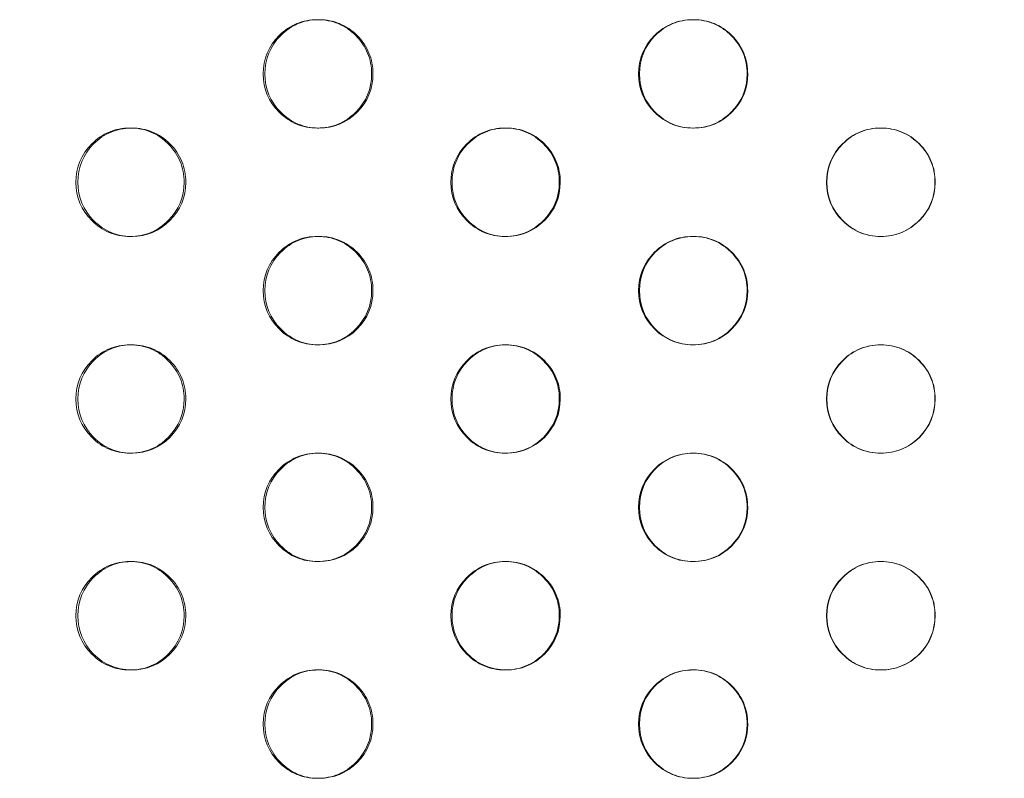
# Model space of a CAD drawing. Extents: x 0 to 944, y -110 to 407.
# Drawn here: x 629 to 634, y 108 to 111 of the extents above; entities that cross this region are included whole.
import ezdxf

# ---------------------------------------------------------------- set-up
doc = ezdxf.new("R2010")
doc.units = 0
doc.header["$MEASUREMENT"] = 0
doc.header["$PDMODE"] = 64
doc.header["$PDSIZE"] = 0.5
doc.styles.get("Standard").update_dxf_attribs({"font": 'Helvetica LT 57 Condensed_0.ttf'})
doc.dimstyles.new('FEET-METERS', dxfattribs={"dimtxt": 12, "dimasz": 7, "dimexe": 3, "dimexo": 3, "dimgap": 3, "dimtad": 0, "dimdec": 1, "dimzin": 3, "dimdsep": 46, "dimlunit": 4, "dimtxsty": 'Standard', "dimcen": 0.09, "dimadec": 0, "dimazin": 0, "dimtfac": 2, "dimtdec": 1, "dimtofl": 0, "dimtmove": 0, "dimatfit": 3, "dimfxl": 1, "dimfrac": 2, "dimtolj": 1, "dimtzin": 3, "dimarcsym": 0})

# ---------------------------------------------------------------- blocks, each defined once
blk = doc.blocks.new('*D141')
at = {"color": 0, "lineweight": -2, "transparency": 16777216}
for p, q in [((869.2615, 339.9878), (369.3206, 339.9878)), ((372.3206, 332.9878), (372.3206, 150.348)), ((372.3206, -78.2022), (372.3206, 48.3312)), ((749.5082, -85.2022), (369.3206, -85.2022))]:
    blk.add_line(p, q, dxfattribs=at)
at = {"color": 0, "lineweight": 0, "transparency": 16777216}
for points in [[(371.1539, 332.9878), (373.4873, 332.9878), (372.3206, 339.9878)], [(371.1539, -78.2022), (373.4873, -78.2022), (372.3206, -85.2022)]]:
    blk.add_solid(points, dxfattribs=at)
at = {"layer": 'Defpoints', "color": 0, "lineweight": 0, "transparency": 16777216}
for p in [(872.2615, 339.9878), (372.3206, -85.2022), (752.5082, -85.2022)]:
    blk.add_point(p, dxfattribs=at)
at = {"color": 0, "lineweight": 0, "transparency": 16777216, "insert": (372.3206, 99.3396), "char_height": 12, "attachment_point": 5, "rotation": 90}
blk.add_mtext('\\A1;35\'-5" [10.8M]', dxfattribs=at)
blk = doc.blocks.new('new block')
at = {"color": 0, "linetype": 'Continuous', "lineweight": 0}
for p, q in [((629.522, 110.9841), (629.5303, 110.9841)), ((630.3938, 110.9841), (630.3872, 110.9841)), ((631.2527, 110.9841), (631.2577, 110.9841)), ((632.1227, 110.9841), (632.1194, 110.9841)), ((632.9861, 110.9841), (632.9877, 110.9841)), ((629.5305, 110.4841), (629.5222, 110.4841)), ((630.3869, 110.4841), (630.3936, 110.4841)), ((631.2579, 110.4841), (631.253, 110.4841)), ((632.1192, 110.4841), (632.1225, 110.4841)), ((632.9879, 110.4841), (632.9863, 110.4841)), ((629.522, 109.9841), (629.5303, 109.9841)), ((630.3938, 109.9841), (630.3872, 109.9841)), ((631.2527, 109.9841), (631.2577, 109.9841)), ((632.1227, 109.9841), (632.1194, 109.9841)), ((632.9861, 109.9841), (632.9877, 109.9841)), ((629.5305, 109.4841), (629.5222, 109.4841)), ((630.3869, 109.4841), (630.3936, 109.4841)), ((631.2579, 109.4841), (631.253, 109.4841)), ((632.1192, 109.4841), (632.1225, 109.4841)), ((632.9879, 109.4841), (632.9863, 109.4841)), ((629.522, 108.9841), (629.5303, 108.9841)), ((630.3938, 108.9841), (630.3872, 108.9841)), ((631.2527, 108.9841), (631.2577, 108.9841)), ((632.1227, 108.9841), (632.1194, 108.9841)), ((632.9861, 108.9841), (632.9877, 108.9841)), ((629.5305, 108.4841), (629.5222, 108.4841)), ((630.3869, 108.4841), (630.3936, 108.4841)), ((631.2579, 108.4841), (631.253, 108.4841)), ((632.1192, 108.4841), (632.1225, 108.4841)), ((632.9879, 108.4841), (632.9863, 108.4841))]:
    blk.add_line(p, q, dxfattribs=at)
for points, knots in [([(630.1373, 111.2341), (630.1373, 111.3032), (630.1617, 111.3621), (630.2349, 111.4353), (630.2619, 111.4536), (630.3207, 111.478), (630.3526, 111.4841), (630.4216, 111.4841), (630.4536, 111.4779), (630.4977, 111.4597), (630.5118, 111.452), (630.5387, 111.4338), (630.5515, 111.4231), (630.5881, 111.3865), (630.6064, 111.3595), (630.6309, 111.3006), (630.637, 111.2686), (630.6369, 111.2341)], [0, 0, 0, 0, 0.125, 0.125, 0.1875, 0.1875, 0.25, 0.25, 0.3125, 0.3125, 0.34375, 0.34375, 0.375, 0.375, 0.4375, 0.4375, 0.5, 0.5, 0.5, 0.5]), ([(630.1444, 111.2341), (630.1444, 111.3032), (630.1687, 111.3621), (630.2418, 111.4353), (630.2687, 111.4536), (630.3265, 111.4776), (630.3571, 111.4837), (630.3903, 111.4841)], [0, 0, 0, 0, 0.125, 0.125, 0.1875, 0.1875, 0.2479175, 0.2479175, 0.2479175, 0.2479175]), ([(630.3903, 111.4841), (630.3914, 111.4841), (630.3926, 111.4841), (630.4282, 111.4841), (630.4601, 111.4779), (630.5188, 111.4536), (630.5456, 111.4354), (630.5944, 111.3865), (630.6126, 111.3595), (630.637, 111.3006), (630.6431, 111.2686), (630.6431, 111.2341)], [0.2479175, 0.2479175, 0.2479175, 0.2479175, 0.25, 0.25, 0.3125, 0.3125, 0.375, 0.375, 0.4375, 0.4375, 0.5, 0.5, 0.5, 0.5]), ([(631.8692, 111.2341), (631.8692, 111.3032), (631.8936, 111.3621), (631.9669, 111.4353), (631.9939, 111.4536), (632.0529, 111.478), (632.0848, 111.4841), (632.1539, 111.4841), (632.1859, 111.4779), (632.2301, 111.4597), (632.2442, 111.452), (632.2712, 111.4338), (632.284, 111.4231), (632.3207, 111.3865), (632.339, 111.3595), (632.3635, 111.3006), (632.3696, 111.2686), (632.3695, 111.2341)], [0, 0, 0, 0, 0.125, 0.125, 0.1875, 0.1875, 0.25, 0.25, 0.3125, 0.3125, 0.34375, 0.34375, 0.375, 0.375, 0.4375, 0.4375, 0.5, 0.5, 0.5, 0.5]), ([(631.8729, 111.2341), (631.8729, 111.3032), (631.8973, 111.3621), (631.9705, 111.4353), (631.9975, 111.4536), (632.0558, 111.4778), (632.087, 111.4839), (632.1209, 111.4841)], [0, 0, 0, 0, 0.125, 0.125, 0.1875, 0.1875, 0.2489193, 0.2489193, 0.2489193, 0.2489193]), ([(632.1209, 111.4841), (632.1215, 111.4841), (632.122, 111.4841), (632.1571, 111.4841), (632.1891, 111.4779), (632.248, 111.4536), (632.2748, 111.4354), (632.3236, 111.3865), (632.3419, 111.3595), (632.3663, 111.3006), (632.3724, 111.2686), (632.3724, 111.2341)], [0.2489193, 0.2489193, 0.2489193, 0.2489193, 0.25, 0.25, 0.3125, 0.3125, 0.375, 0.375, 0.4375, 0.4375, 0.5, 0.5, 0.5, 0.5]), ([(630.6369, 111.2341), (630.6369, 111.1649), (630.6125, 111.106), (630.5393, 111.0328), (630.5124, 111.0145), (630.4535, 110.9902), (630.4216, 110.9841), (630.3526, 110.9841), (630.3206, 110.9902), (630.2618, 111.0146), (630.2349, 111.0328), (630.1617, 111.1061), (630.1373, 111.165), (630.1373, 111.2341)], [0.5, 0.5, 0.5, 0.5, 0.625, 0.625, 0.6875, 0.6875, 0.75, 0.75, 0.8125, 0.8125, 0.875, 0.875, 1, 1, 1, 1]), ([(630.3904, 110.9841), (630.3572, 110.9845), (630.3264, 110.9906), (630.2686, 111.0146), (630.2418, 111.0328), (630.1688, 111.1061), (630.1444, 111.165), (630.1444, 111.2341)], [0.7520098, 0.7520098, 0.7520098, 0.7520098, 0.8125, 0.8125, 0.875, 0.875, 1, 1, 1, 1]), ([(630.6431, 111.2341), (630.6431, 111.1649), (630.6187, 111.106), (630.5212, 111.0084), (630.4626, 110.9841), (630.3926, 110.9841), (630.3915, 110.9841), (630.3904, 110.9841)], [0.5, 0.5, 0.5, 0.5, 0.625, 0.625, 0.75, 0.75, 0.7520098, 0.7520098, 0.7520098, 0.7520098]), ([(632.3695, 111.2341), (632.3695, 111.1649), (632.3451, 111.106), (632.2718, 111.0328), (632.2448, 111.0145), (632.1858, 110.9902), (632.1539, 110.9841), (632.0848, 110.9841), (632.0528, 110.9902), (631.9938, 111.0146), (631.9669, 111.0328), (631.8936, 111.1061), (631.8692, 111.165), (631.8692, 111.2341)], [0.5, 0.5, 0.5, 0.5, 0.625, 0.625, 0.6875, 0.6875, 0.75, 0.75, 0.8125, 0.8125, 0.875, 0.875, 1, 1, 1, 1]), ([(632.121, 110.9841), (632.0871, 110.9843), (632.0557, 110.9904), (631.9974, 111.0146), (631.9705, 111.0328), (631.8973, 111.1061), (631.8729, 111.165), (631.8729, 111.2341)], [0.7510017, 0.7510017, 0.7510017, 0.7510017, 0.8125, 0.8125, 0.875, 0.875, 1, 1, 1, 1]), ([(632.3724, 111.2341), (632.3724, 111.1649), (632.348, 111.106), (632.2504, 111.0084), (632.1916, 110.9841), (632.1221, 110.9841), (632.1215, 110.9841), (632.121, 110.9841)], [0.5, 0.5, 0.5, 0.5, 0.625, 0.625, 0.75, 0.75, 0.7510017, 0.7510017, 0.7510017, 0.7510017]), ([(629.2727, 110.7341), (629.2727, 110.8032), (629.297, 110.8621), (629.3702, 110.9353), (629.3971, 110.9536), (629.4559, 110.978), (629.4877, 110.9841), (629.5566, 110.9841), (629.5886, 110.9779), (629.6327, 110.9597), (629.6468, 110.952), (629.6736, 110.9338), (629.6864, 110.9231), (629.723, 110.8865), (629.7413, 110.8595), (629.7657, 110.8006), (629.7718, 110.7686), (629.7717, 110.7341)], [0, 0, 0, 0, 0.125, 0.125, 0.1875, 0.1875, 0.25, 0.25, 0.3125, 0.3125, 0.34375, 0.34375, 0.375, 0.375, 0.4375, 0.4375, 0.5, 0.5, 0.5, 0.5]), ([(629.2814, 110.7341), (629.2814, 110.8032), (629.3057, 110.8621), (629.3787, 110.9353), (629.4056, 110.9536), (629.463, 110.9775), (629.4934, 110.9836), (629.5262, 110.984)], [0, 0, 0, 0, 0.125, 0.125, 0.1875, 0.1875, 0.2474121, 0.2474121, 0.2474121, 0.2474121]), ([(629.5262, 110.984), (629.5276, 110.9841), (629.529, 110.9841), (629.5648, 110.9841), (629.5967, 110.9779), (629.6554, 110.9536), (629.6822, 110.9354), (629.7309, 110.8865), (629.7491, 110.8595), (629.7735, 110.8006), (629.7795, 110.7686), (629.7795, 110.7341)], [0.2474121, 0.2474121, 0.2474121, 0.2474121, 0.25, 0.25, 0.3125, 0.3125, 0.375, 0.375, 0.4375, 0.4375, 0.5, 0.5, 0.5, 0.5]), ([(631.0029, 110.7341), (631.0029, 110.8032), (631.0273, 110.8621), (631.1006, 110.9353), (631.1275, 110.9536), (631.1865, 110.978), (631.2183, 110.9841), (631.2874, 110.9841), (631.3194, 110.9779), (631.3636, 110.9597), (631.3777, 110.952), (631.4046, 110.9338), (631.4174, 110.9231), (631.4541, 110.8865), (631.4724, 110.8595), (631.4969, 110.8006), (631.503, 110.7686), (631.503, 110.7341)], [0, 0, 0, 0, 0.125, 0.125, 0.1875, 0.1875, 0.25, 0.25, 0.3125, 0.3125, 0.34375, 0.34375, 0.375, 0.375, 0.4375, 0.4375, 0.5, 0.5, 0.5, 0.5]), ([(631.0083, 110.7341), (631.0083, 110.8032), (631.0327, 110.8621), (631.1059, 110.9353), (631.1328, 110.9536), (631.1908, 110.9777), (631.2218, 110.9838), (631.2552, 110.9841)], [0, 0, 0, 0, 0.125, 0.125, 0.1875, 0.1875, 0.2484204, 0.2484204, 0.2484204, 0.2484204]), ([(631.2552, 110.9841), (631.2561, 110.9841), (631.257, 110.9841), (631.2923, 110.9841), (631.3243, 110.9779), (631.3831, 110.9536), (631.4099, 110.9354), (631.4587, 110.8865), (631.477, 110.8595), (631.5014, 110.8006), (631.5075, 110.7686), (631.5074, 110.7341)], [0.2484204, 0.2484204, 0.2484204, 0.2484204, 0.25, 0.25, 0.3125, 0.3125, 0.375, 0.375, 0.4375, 0.4375, 0.5, 0.5, 0.5, 0.5]), ([(632.7359, 110.7341), (632.7359, 110.8032), (632.7604, 110.8621), (632.8338, 110.9353), (632.8607, 110.9536), (632.9197, 110.978), (632.9516, 110.9841), (633.0208, 110.9841), (633.0528, 110.9779), (633.0971, 110.9597), (633.1112, 110.952), (633.1381, 110.9338), (633.1509, 110.9231), (633.1876, 110.8865), (633.206, 110.8595), (633.2304, 110.8006), (633.2365, 110.7686), (633.2365, 110.7341)], [0, 0, 0, 0, 0.125, 0.125, 0.1875, 0.1875, 0.25, 0.25, 0.3125, 0.3125, 0.34375, 0.34375, 0.375, 0.375, 0.4375, 0.4375, 0.5, 0.5, 0.5, 0.5]), ([(632.7381, 110.7341), (632.7381, 110.8032), (632.7624, 110.8621), (632.8357, 110.9353), (632.8626, 110.9536), (632.9212, 110.9779), (632.9527, 110.984), (632.9869, 110.9841)], [0, 0, 0, 0, 0.125, 0.125, 0.1875, 0.1875, 0.2494051, 0.2494051, 0.2494051, 0.2494051]), ([(632.9869, 110.9841), (632.9872, 110.9841), (632.9875, 110.9841), (633.0224, 110.9841), (633.0544, 110.9779), (633.1132, 110.9536), (633.14, 110.9354), (633.1889, 110.8865), (633.2072, 110.8595), (633.2316, 110.8006), (633.2377, 110.7686), (633.2377, 110.7341)], [0.2494051, 0.2494051, 0.2494051, 0.2494051, 0.25, 0.25, 0.3125, 0.3125, 0.375, 0.375, 0.4375, 0.4375, 0.5, 0.5, 0.5, 0.5]), ([(629.7717, 110.7341), (629.7717, 110.6649), (629.7474, 110.606), (629.6742, 110.5328), (629.6473, 110.5145), (629.5885, 110.4902), (629.5566, 110.4841), (629.4877, 110.4841), (629.4558, 110.4902), (629.397, 110.5146), (629.3702, 110.5328), (629.297, 110.6061), (629.2727, 110.665), (629.2727, 110.7341)], [0.5, 0.5, 0.5, 0.5, 0.625, 0.625, 0.6875, 0.6875, 0.75, 0.75, 0.8125, 0.8125, 0.875, 0.875, 1, 1, 1, 1]), ([(629.5263, 110.4841), (629.4935, 110.4846), (629.463, 110.4907), (629.4055, 110.5146), (629.3787, 110.5328), (629.3057, 110.6061), (629.2814, 110.665), (629.2814, 110.7341)], [0.7525171, 0.7525171, 0.7525171, 0.7525171, 0.8125, 0.8125, 0.875, 0.875, 1, 1, 1, 1]), ([(629.7795, 110.7341), (629.7795, 110.6649), (629.7552, 110.606), (629.6578, 110.5084), (629.5992, 110.4841), (629.529, 110.4841), (629.5277, 110.4841), (629.5263, 110.4841)], [0.5, 0.5, 0.5, 0.5, 0.625, 0.625, 0.75, 0.75, 0.7525171, 0.7525171, 0.7525171, 0.7525171]), ([(631.503, 110.7341), (631.5029, 110.6649), (631.4785, 110.606), (631.4052, 110.5328), (631.3783, 110.5145), (631.3193, 110.4902), (631.2874, 110.4841), (631.2184, 110.4841), (631.1864, 110.4902), (631.1275, 110.5146), (631.1006, 110.5328), (631.0273, 110.6061), (631.0029, 110.665), (631.0029, 110.7341)], [0.5, 0.5, 0.5, 0.5, 0.625, 0.625, 0.6875, 0.6875, 0.75, 0.75, 0.8125, 0.8125, 0.875, 0.875, 1, 1, 1, 1]), ([(631.2554, 110.4841), (631.2219, 110.4844), (631.1907, 110.4905), (631.1327, 110.5146), (631.1058, 110.5328), (631.0327, 110.6061), (631.0083, 110.665), (631.0083, 110.7341)], [0.7515045, 0.7515045, 0.7515045, 0.7515045, 0.8125, 0.8125, 0.875, 0.875, 1, 1, 1, 1]), ([(631.5074, 110.7341), (631.5074, 110.6649), (631.4831, 110.606), (631.3855, 110.5084), (631.3268, 110.4841), (631.257, 110.4841), (631.2562, 110.4841), (631.2554, 110.4841)], [0.5, 0.5, 0.5, 0.5, 0.625, 0.625, 0.75, 0.75, 0.7515045, 0.7515045, 0.7515045, 0.7515045]), ([(633.2365, 110.7341), (633.2365, 110.6649), (633.2121, 110.606), (633.1387, 110.5328), (633.1117, 110.5145), (633.0527, 110.4902), (633.0208, 110.4841), (632.9517, 110.4841), (632.9196, 110.4902), (632.8607, 110.5146), (632.8338, 110.5328), (632.7604, 110.6061), (632.7359, 110.665), (632.7359, 110.7341)], [0.5, 0.5, 0.5, 0.5, 0.625, 0.625, 0.6875, 0.6875, 0.75, 0.75, 0.8125, 0.8125, 0.875, 0.875, 1, 1, 1, 1]), ([(632.987, 110.4841), (632.9529, 110.4842), (632.9212, 110.4903), (632.8625, 110.5146), (632.8357, 110.5328), (632.7625, 110.6061), (632.7381, 110.665), (632.7381, 110.7341)], [0.7505051, 0.7505051, 0.7505051, 0.7505051, 0.8125, 0.8125, 0.875, 0.875, 1, 1, 1, 1]), ([(633.2377, 110.7341), (633.2377, 110.6649), (633.2133, 110.606), (633.1156, 110.5084), (633.0569, 110.4841), (632.9876, 110.4841), (632.9873, 110.4841), (632.987, 110.4841)], [0.5, 0.5, 0.5, 0.5, 0.625, 0.625, 0.75, 0.75, 0.7505051, 0.7505051, 0.7505051, 0.7505051]), ([(630.1373, 110.2341), (630.1373, 110.3032), (630.1617, 110.3621), (630.2349, 110.4353), (630.2619, 110.4536), (630.3207, 110.478), (630.3526, 110.4841), (630.4216, 110.4841), (630.4536, 110.4779), (630.4977, 110.4597), (630.5118, 110.452), (630.5387, 110.4338), (630.5515, 110.4231), (630.5881, 110.3865), (630.6064, 110.3595), (630.6309, 110.3006), (630.637, 110.2686), (630.6369, 110.2341)], [0, 0, 0, 0, 0.125, 0.125, 0.1875, 0.1875, 0.25, 0.25, 0.3125, 0.3125, 0.34375, 0.34375, 0.375, 0.375, 0.4375, 0.4375, 0.5, 0.5, 0.5, 0.5]), ([(630.1444, 110.2341), (630.1444, 110.3032), (630.1687, 110.3621), (630.2418, 110.4353), (630.2687, 110.4536), (630.3265, 110.4776), (630.3571, 110.4837), (630.3903, 110.4841)], [0, 0, 0, 0, 0.125, 0.125, 0.1875, 0.1875, 0.2479175, 0.2479175, 0.2479175, 0.2479175]), ([(630.3903, 110.4841), (630.3914, 110.4841), (630.3926, 110.4841), (630.4282, 110.4841), (630.4601, 110.4779), (630.5188, 110.4536), (630.5456, 110.4354), (630.5944, 110.3865), (630.6126, 110.3595), (630.637, 110.3006), (630.6431, 110.2686), (630.6431, 110.2341)], [0.2479175, 0.2479175, 0.2479175, 0.2479175, 0.25, 0.25, 0.3125, 0.3125, 0.375, 0.375, 0.4375, 0.4375, 0.5, 0.5, 0.5, 0.5]), ([(631.8692, 110.2341), (631.8692, 110.3032), (631.8936, 110.3621), (631.9669, 110.4353), (631.9939, 110.4536), (632.0529, 110.478), (632.0848, 110.4841), (632.1539, 110.4841), (632.1859, 110.4779), (632.2301, 110.4597), (632.2442, 110.452), (632.2712, 110.4338), (632.284, 110.4231), (632.3207, 110.3865), (632.339, 110.3595), (632.3635, 110.3006), (632.3696, 110.2686), (632.3695, 110.2341)], [0, 0, 0, 0, 0.125, 0.125, 0.1875, 0.1875, 0.25, 0.25, 0.3125, 0.3125, 0.34375, 0.34375, 0.375, 0.375, 0.4375, 0.4375, 0.5, 0.5, 0.5, 0.5]), ([(631.8729, 110.2341), (631.8729, 110.3032), (631.8973, 110.3621), (631.9705, 110.4353), (631.9975, 110.4536), (632.0558, 110.4778), (632.087, 110.4839), (632.1209, 110.4841)], [0, 0, 0, 0, 0.125, 0.125, 0.1875, 0.1875, 0.2489193, 0.2489193, 0.2489193, 0.2489193]), ([(632.1209, 110.4841), (632.1215, 110.4841), (632.122, 110.4841), (632.1571, 110.4841), (632.1891, 110.4779), (632.248, 110.4536), (632.2748, 110.4354), (632.3236, 110.3865), (632.3419, 110.3595), (632.3663, 110.3006), (632.3724, 110.2686), (632.3724, 110.2341)], [0.2489193, 0.2489193, 0.2489193, 0.2489193, 0.25, 0.25, 0.3125, 0.3125, 0.375, 0.375, 0.4375, 0.4375, 0.5, 0.5, 0.5, 0.5]), ([(630.6369, 110.2341), (630.6369, 110.1649), (630.6125, 110.106), (630.5393, 110.0328), (630.5124, 110.0145), (630.4535, 109.9902), (630.4216, 109.9841), (630.3526, 109.9841), (630.3206, 109.9902), (630.2618, 110.0146), (630.2349, 110.0328), (630.1617, 110.1061), (630.1373, 110.165), (630.1373, 110.2341)], [0.5, 0.5, 0.5, 0.5, 0.625, 0.625, 0.6875, 0.6875, 0.75, 0.75, 0.8125, 0.8125, 0.875, 0.875, 1, 1, 1, 1]), ([(630.3904, 109.9841), (630.3572, 109.9845), (630.3264, 109.9906), (630.2686, 110.0146), (630.2418, 110.0328), (630.1688, 110.1061), (630.1444, 110.165), (630.1444, 110.2341)], [0.7520098, 0.7520098, 0.7520098, 0.7520098, 0.8125, 0.8125, 0.875, 0.875, 1, 1, 1, 1]), ([(630.6431, 110.2341), (630.6431, 110.1649), (630.6187, 110.106), (630.5212, 110.0084), (630.4626, 109.9841), (630.3926, 109.9841), (630.3915, 109.9841), (630.3904, 109.9841)], [0.5, 0.5, 0.5, 0.5, 0.625, 0.625, 0.75, 0.75, 0.7520098, 0.7520098, 0.7520098, 0.7520098]), ([(632.3695, 110.2341), (632.3695, 110.1649), (632.3451, 110.106), (632.2718, 110.0328), (632.2448, 110.0145), (632.1858, 109.9902), (632.1539, 109.9841), (632.0848, 109.9841), (632.0528, 109.9902), (631.9938, 110.0146), (631.9669, 110.0328), (631.8936, 110.1061), (631.8692, 110.165), (631.8692, 110.2341)], [0.5, 0.5, 0.5, 0.5, 0.625, 0.625, 0.6875, 0.6875, 0.75, 0.75, 0.8125, 0.8125, 0.875, 0.875, 1, 1, 1, 1]), ([(632.121, 109.9841), (632.0871, 109.9843), (632.0557, 109.9904), (631.9974, 110.0146), (631.9705, 110.0328), (631.8973, 110.1061), (631.8729, 110.165), (631.8729, 110.2341)], [0.7510017, 0.7510017, 0.7510017, 0.7510017, 0.8125, 0.8125, 0.875, 0.875, 1, 1, 1, 1]), ([(632.3724, 110.2341), (632.3724, 110.1649), (632.348, 110.106), (632.2504, 110.0084), (632.1916, 109.9841), (632.1221, 109.9841), (632.1215, 109.9841), (632.121, 109.9841)], [0.5, 0.5, 0.5, 0.5, 0.625, 0.625, 0.75, 0.75, 0.7510017, 0.7510017, 0.7510017, 0.7510017]), ([(629.2727, 109.7341), (629.2727, 109.8032), (629.297, 109.8621), (629.3702, 109.9353), (629.3971, 109.9536), (629.4559, 109.978), (629.4877, 109.9841), (629.5566, 109.9841), (629.5886, 109.9779), (629.6327, 109.9597), (629.6468, 109.952), (629.6736, 109.9338), (629.6864, 109.9231), (629.723, 109.8865), (629.7413, 109.8595), (629.7657, 109.8006), (629.7718, 109.7686), (629.7717, 109.7341)], [0, 0, 0, 0, 0.125, 0.125, 0.1875, 0.1875, 0.25, 0.25, 0.3125, 0.3125, 0.34375, 0.34375, 0.375, 0.375, 0.4375, 0.4375, 0.5, 0.5, 0.5, 0.5]), ([(629.2814, 109.7341), (629.2814, 109.8032), (629.3057, 109.8621), (629.3787, 109.9353), (629.4056, 109.9536), (629.463, 109.9775), (629.4934, 109.9836), (629.5262, 109.984)], [0, 0, 0, 0, 0.125, 0.125, 0.1875, 0.1875, 0.2474121, 0.2474121, 0.2474121, 0.2474121]), ([(629.5262, 109.984), (629.5276, 109.9841), (629.529, 109.9841), (629.5648, 109.9841), (629.5967, 109.9779), (629.6554, 109.9536), (629.6822, 109.9354), (629.7309, 109.8865), (629.7491, 109.8595), (629.7735, 109.8006), (629.7795, 109.7686), (629.7795, 109.7341)], [0.2474121, 0.2474121, 0.2474121, 0.2474121, 0.25, 0.25, 0.3125, 0.3125, 0.375, 0.375, 0.4375, 0.4375, 0.5, 0.5, 0.5, 0.5]), ([(631.0029, 109.7341), (631.0029, 109.8032), (631.0273, 109.8621), (631.1006, 109.9353), (631.1275, 109.9536), (631.1865, 109.978), (631.2183, 109.9841), (631.2874, 109.9841), (631.3194, 109.9779), (631.3636, 109.9597), (631.3777, 109.952), (631.4046, 109.9338), (631.4174, 109.9231), (631.4541, 109.8865), (631.4724, 109.8595), (631.4969, 109.8006), (631.503, 109.7686), (631.503, 109.7341)], [0, 0, 0, 0, 0.125, 0.125, 0.1875, 0.1875, 0.25, 0.25, 0.3125, 0.3125, 0.34375, 0.34375, 0.375, 0.375, 0.4375, 0.4375, 0.5, 0.5, 0.5, 0.5]), ([(631.0083, 109.7341), (631.0083, 109.8032), (631.0327, 109.8621), (631.1059, 109.9353), (631.1328, 109.9536), (631.1908, 109.9777), (631.2218, 109.9838), (631.2552, 109.9841)], [0, 0, 0, 0, 0.125, 0.125, 0.1875, 0.1875, 0.2484204, 0.2484204, 0.2484204, 0.2484204]), ([(631.2552, 109.9841), (631.2561, 109.9841), (631.257, 109.9841), (631.2923, 109.9841), (631.3243, 109.9779), (631.3831, 109.9536), (631.4099, 109.9354), (631.4587, 109.8865), (631.477, 109.8595), (631.5014, 109.8006), (631.5075, 109.7686), (631.5074, 109.7341)], [0.2484204, 0.2484204, 0.2484204, 0.2484204, 0.25, 0.25, 0.3125, 0.3125, 0.375, 0.375, 0.4375, 0.4375, 0.5, 0.5, 0.5, 0.5]), ([(632.7359, 109.7341), (632.7359, 109.8032), (632.7604, 109.8621), (632.8338, 109.9353), (632.8607, 109.9536), (632.9197, 109.978), (632.9516, 109.9841), (633.0208, 109.9841), (633.0528, 109.9779), (633.0971, 109.9597), (633.1112, 109.952), (633.1381, 109.9338), (633.1509, 109.9231), (633.1876, 109.8865), (633.206, 109.8595), (633.2304, 109.8006), (633.2365, 109.7686), (633.2365, 109.7341)], [0, 0, 0, 0, 0.125, 0.125, 0.1875, 0.1875, 0.25, 0.25, 0.3125, 0.3125, 0.34375, 0.34375, 0.375, 0.375, 0.4375, 0.4375, 0.5, 0.5, 0.5, 0.5]), ([(632.7381, 109.7341), (632.7381, 109.8032), (632.7624, 109.8621), (632.8357, 109.9353), (632.8626, 109.9536), (632.9212, 109.9779), (632.9527, 109.984), (632.9869, 109.9841)], [0, 0, 0, 0, 0.125, 0.125, 0.1875, 0.1875, 0.2494051, 0.2494051, 0.2494051, 0.2494051]), ([(632.9869, 109.9841), (632.9872, 109.9841), (632.9875, 109.9841), (633.0224, 109.9841), (633.0544, 109.9779), (633.1132, 109.9536), (633.14, 109.9354), (633.1889, 109.8865), (633.2072, 109.8595), (633.2316, 109.8006), (633.2377, 109.7686), (633.2377, 109.7341)], [0.2494051, 0.2494051, 0.2494051, 0.2494051, 0.25, 0.25, 0.3125, 0.3125, 0.375, 0.375, 0.4375, 0.4375, 0.5, 0.5, 0.5, 0.5]), ([(629.7717, 109.7341), (629.7717, 109.6649), (629.7474, 109.606), (629.6742, 109.5328), (629.6473, 109.5145), (629.5885, 109.4902), (629.5566, 109.4841), (629.4877, 109.4841), (629.4558, 109.4902), (629.397, 109.5146), (629.3702, 109.5328), (629.297, 109.6061), (629.2727, 109.665), (629.2727, 109.7341)], [0.5, 0.5, 0.5, 0.5, 0.625, 0.625, 0.6875, 0.6875, 0.75, 0.75, 0.8125, 0.8125, 0.875, 0.875, 1, 1, 1, 1]), ([(629.5263, 109.4841), (629.4935, 109.4846), (629.463, 109.4907), (629.4055, 109.5146), (629.3787, 109.5328), (629.3057, 109.6061), (629.2814, 109.665), (629.2814, 109.7341)], [0.7525171, 0.7525171, 0.7525171, 0.7525171, 0.8125, 0.8125, 0.875, 0.875, 1, 1, 1, 1]), ([(629.7795, 109.7341), (629.7795, 109.6649), (629.7552, 109.606), (629.6578, 109.5084), (629.5992, 109.4841), (629.529, 109.4841), (629.5277, 109.4841), (629.5263, 109.4841)], [0.5, 0.5, 0.5, 0.5, 0.625, 0.625, 0.75, 0.75, 0.7525171, 0.7525171, 0.7525171, 0.7525171]), ([(631.503, 109.7341), (631.5029, 109.6649), (631.4785, 109.606), (631.4052, 109.5328), (631.3783, 109.5145), (631.3193, 109.4902), (631.2874, 109.4841), (631.2184, 109.4841), (631.1864, 109.4902), (631.1275, 109.5146), (631.1006, 109.5328), (631.0273, 109.6061), (631.0029, 109.665), (631.0029, 109.7341)], [0.5, 0.5, 0.5, 0.5, 0.625, 0.625, 0.6875, 0.6875, 0.75, 0.75, 0.8125, 0.8125, 0.875, 0.875, 1, 1, 1, 1]), ([(631.2554, 109.4841), (631.2219, 109.4844), (631.1907, 109.4905), (631.1327, 109.5146), (631.1058, 109.5328), (631.0327, 109.6061), (631.0083, 109.665), (631.0083, 109.7341)], [0.7515045, 0.7515045, 0.7515045, 0.7515045, 0.8125, 0.8125, 0.875, 0.875, 1, 1, 1, 1]), ([(631.5074, 109.7341), (631.5074, 109.6649), (631.4831, 109.606), (631.3855, 109.5084), (631.3268, 109.4841), (631.257, 109.4841), (631.2562, 109.4841), (631.2554, 109.4841)], [0.5, 0.5, 0.5, 0.5, 0.625, 0.625, 0.75, 0.75, 0.7515045, 0.7515045, 0.7515045, 0.7515045]), ([(633.2365, 109.7341), (633.2365, 109.6649), (633.2121, 109.606), (633.1387, 109.5328), (633.1117, 109.5145), (633.0527, 109.4902), (633.0208, 109.4841), (632.9517, 109.4841), (632.9196, 109.4902), (632.8607, 109.5146), (632.8338, 109.5328), (632.7604, 109.6061), (632.7359, 109.665), (632.7359, 109.7341)], [0.5, 0.5, 0.5, 0.5, 0.625, 0.625, 0.6875, 0.6875, 0.75, 0.75, 0.8125, 0.8125, 0.875, 0.875, 1, 1, 1, 1]), ([(632.987, 109.4841), (632.9529, 109.4842), (632.9212, 109.4903), (632.8625, 109.5146), (632.8357, 109.5328), (632.7625, 109.6061), (632.7381, 109.665), (632.7381, 109.7341)], [0.7505051, 0.7505051, 0.7505051, 0.7505051, 0.8125, 0.8125, 0.875, 0.875, 1, 1, 1, 1]), ([(633.2377, 109.7341), (633.2377, 109.6649), (633.2133, 109.606), (633.1156, 109.5084), (633.0569, 109.4841), (632.9876, 109.4841), (632.9873, 109.4841), (632.987, 109.4841)], [0.5, 0.5, 0.5, 0.5, 0.625, 0.625, 0.75, 0.75, 0.7505051, 0.7505051, 0.7505051, 0.7505051]), ([(630.1373, 109.2341), (630.1373, 109.3032), (630.1617, 109.3621), (630.2349, 109.4353), (630.2619, 109.4536), (630.3207, 109.478), (630.3526, 109.4841), (630.4216, 109.4841), (630.4536, 109.4779), (630.4977, 109.4597), (630.5118, 109.452), (630.5387, 109.4338), (630.5515, 109.4231), (630.5881, 109.3865), (630.6064, 109.3595), (630.6309, 109.3006), (630.637, 109.2686), (630.6369, 109.2341)], [0, 0, 0, 0, 0.125, 0.125, 0.1875, 0.1875, 0.25, 0.25, 0.3125, 0.3125, 0.34375, 0.34375, 0.375, 0.375, 0.4375, 0.4375, 0.5, 0.5, 0.5, 0.5]), ([(630.1444, 109.2341), (630.1444, 109.3032), (630.1687, 109.3621), (630.2418, 109.4353), (630.2687, 109.4536), (630.3265, 109.4776), (630.3571, 109.4837), (630.3903, 109.4841)], [0, 0, 0, 0, 0.125, 0.125, 0.1875, 0.1875, 0.2479175, 0.2479175, 0.2479175, 0.2479175]), ([(630.3903, 109.4841), (630.3914, 109.4841), (630.3926, 109.4841), (630.4282, 109.4841), (630.4601, 109.4779), (630.5188, 109.4536), (630.5456, 109.4354), (630.5944, 109.3865), (630.6126, 109.3595), (630.637, 109.3006), (630.6431, 109.2686), (630.6431, 109.2341)], [0.2479175, 0.2479175, 0.2479175, 0.2479175, 0.25, 0.25, 0.3125, 0.3125, 0.375, 0.375, 0.4375, 0.4375, 0.5, 0.5, 0.5, 0.5]), ([(631.8692, 109.2341), (631.8692, 109.3032), (631.8936, 109.3621), (631.9669, 109.4353), (631.9939, 109.4536), (632.0529, 109.478), (632.0848, 109.4841), (632.1539, 109.4841), (632.1859, 109.4779), (632.2301, 109.4597), (632.2442, 109.452), (632.2712, 109.4338), (632.284, 109.4231), (632.3207, 109.3865), (632.339, 109.3595), (632.3635, 109.3006), (632.3696, 109.2686), (632.3695, 109.2341)], [0, 0, 0, 0, 0.125, 0.125, 0.1875, 0.1875, 0.25, 0.25, 0.3125, 0.3125, 0.34375, 0.34375, 0.375, 0.375, 0.4375, 0.4375, 0.5, 0.5, 0.5, 0.5]), ([(631.8729, 109.2341), (631.8729, 109.3032), (631.8973, 109.3621), (631.9705, 109.4353), (631.9975, 109.4536), (632.0558, 109.4778), (632.087, 109.4839), (632.1209, 109.4841)], [0, 0, 0, 0, 0.125, 0.125, 0.1875, 0.1875, 0.2489193, 0.2489193, 0.2489193, 0.2489193]), ([(632.1209, 109.4841), (632.1215, 109.4841), (632.122, 109.4841), (632.1571, 109.4841), (632.1891, 109.4779), (632.248, 109.4536), (632.2748, 109.4354), (632.3236, 109.3865), (632.3419, 109.3595), (632.3663, 109.3006), (632.3724, 109.2686), (632.3724, 109.2341)], [0.2489193, 0.2489193, 0.2489193, 0.2489193, 0.25, 0.25, 0.3125, 0.3125, 0.375, 0.375, 0.4375, 0.4375, 0.5, 0.5, 0.5, 0.5]), ([(630.6369, 109.2341), (630.6369, 109.1649), (630.6125, 109.106), (630.5393, 109.0328), (630.5124, 109.0145), (630.4535, 108.9902), (630.4216, 108.9841), (630.3526, 108.9841), (630.3206, 108.9902), (630.2618, 109.0146), (630.2349, 109.0328), (630.1617, 109.1061), (630.1373, 109.165), (630.1373, 109.2341)], [0.5, 0.5, 0.5, 0.5, 0.625, 0.625, 0.6875, 0.6875, 0.75, 0.75, 0.8125, 0.8125, 0.875, 0.875, 1, 1, 1, 1]), ([(630.3904, 108.9841), (630.3572, 108.9845), (630.3264, 108.9906), (630.2686, 109.0146), (630.2418, 109.0328), (630.1688, 109.1061), (630.1444, 109.165), (630.1444, 109.2341)], [0.7520098, 0.7520098, 0.7520098, 0.7520098, 0.8125, 0.8125, 0.875, 0.875, 1, 1, 1, 1]), ([(630.6431, 109.2341), (630.6431, 109.1649), (630.6187, 109.106), (630.5212, 109.0084), (630.4626, 108.9841), (630.3926, 108.9841), (630.3915, 108.9841), (630.3904, 108.9841)], [0.5, 0.5, 0.5, 0.5, 0.625, 0.625, 0.75, 0.75, 0.7520098, 0.7520098, 0.7520098, 0.7520098]), ([(632.3695, 109.2341), (632.3695, 109.1649), (632.3451, 109.106), (632.2718, 109.0328), (632.2448, 109.0145), (632.1858, 108.9902), (632.1539, 108.9841), (632.0848, 108.9841), (632.0528, 108.9902), (631.9938, 109.0146), (631.9669, 109.0328), (631.8936, 109.1061), (631.8692, 109.165), (631.8692, 109.2341)], [0.5, 0.5, 0.5, 0.5, 0.625, 0.625, 0.6875, 0.6875, 0.75, 0.75, 0.8125, 0.8125, 0.875, 0.875, 1, 1, 1, 1]), ([(632.121, 108.9841), (632.0871, 108.9843), (632.0557, 108.9904), (631.9974, 109.0146), (631.9705, 109.0328), (631.8973, 109.1061), (631.8729, 109.165), (631.8729, 109.2341)], [0.7510017, 0.7510017, 0.7510017, 0.7510017, 0.8125, 0.8125, 0.875, 0.875, 1, 1, 1, 1]), ([(632.3724, 109.2341), (632.3724, 109.1649), (632.348, 109.106), (632.2504, 109.0084), (632.1916, 108.9841), (632.1221, 108.9841), (632.1215, 108.9841), (632.121, 108.9841)], [0.5, 0.5, 0.5, 0.5, 0.625, 0.625, 0.75, 0.75, 0.7510017, 0.7510017, 0.7510017, 0.7510017]), ([(629.2727, 108.7341), (629.2727, 108.8032), (629.297, 108.8621), (629.3702, 108.9353), (629.3971, 108.9536), (629.4559, 108.978), (629.4877, 108.9841), (629.5566, 108.9841), (629.5886, 108.9779), (629.6327, 108.9597), (629.6468, 108.952), (629.6736, 108.9338), (629.6864, 108.9231), (629.723, 108.8865), (629.7413, 108.8595), (629.7657, 108.8006), (629.7718, 108.7686), (629.7717, 108.7341)], [0, 0, 0, 0, 0.125, 0.125, 0.1875, 0.1875, 0.25, 0.25, 0.3125, 0.3125, 0.34375, 0.34375, 0.375, 0.375, 0.4375, 0.4375, 0.5, 0.5, 0.5, 0.5]), ([(629.2814, 108.7341), (629.2814, 108.8032), (629.3057, 108.8621), (629.3787, 108.9353), (629.4056, 108.9536), (629.463, 108.9775), (629.4934, 108.9836), (629.5262, 108.984)], [0, 0, 0, 0, 0.125, 0.125, 0.1875, 0.1875, 0.2474121, 0.2474121, 0.2474121, 0.2474121]), ([(629.5262, 108.984), (629.5276, 108.9841), (629.529, 108.9841), (629.5648, 108.9841), (629.5967, 108.9779), (629.6554, 108.9536), (629.6822, 108.9354), (629.7309, 108.8865), (629.7491, 108.8595), (629.7735, 108.8006), (629.7795, 108.7686), (629.7795, 108.7341)], [0.2474121, 0.2474121, 0.2474121, 0.2474121, 0.25, 0.25, 0.3125, 0.3125, 0.375, 0.375, 0.4375, 0.4375, 0.5, 0.5, 0.5, 0.5]), ([(631.0029, 108.7341), (631.0029, 108.8032), (631.0273, 108.8621), (631.1006, 108.9353), (631.1275, 108.9536), (631.1865, 108.978), (631.2183, 108.9841), (631.2874, 108.9841), (631.3194, 108.9779), (631.3636, 108.9597), (631.3777, 108.952), (631.4046, 108.9338), (631.4174, 108.9231), (631.4541, 108.8865), (631.4724, 108.8595), (631.4969, 108.8006), (631.503, 108.7686), (631.503, 108.7341)], [0, 0, 0, 0, 0.125, 0.125, 0.1875, 0.1875, 0.25, 0.25, 0.3125, 0.3125, 0.34375, 0.34375, 0.375, 0.375, 0.4375, 0.4375, 0.5, 0.5, 0.5, 0.5]), ([(631.0083, 108.7341), (631.0083, 108.8032), (631.0327, 108.8621), (631.1059, 108.9353), (631.1328, 108.9536), (631.1908, 108.9777), (631.2218, 108.9838), (631.2552, 108.9841)], [0, 0, 0, 0, 0.125, 0.125, 0.1875, 0.1875, 0.2484204, 0.2484204, 0.2484204, 0.2484204]), ([(631.2552, 108.9841), (631.2561, 108.9841), (631.257, 108.9841), (631.2923, 108.9841), (631.3243, 108.9779), (631.3831, 108.9536), (631.4099, 108.9354), (631.4587, 108.8865), (631.477, 108.8595), (631.5014, 108.8006), (631.5075, 108.7686), (631.5074, 108.7341)], [0.2484204, 0.2484204, 0.2484204, 0.2484204, 0.25, 0.25, 0.3125, 0.3125, 0.375, 0.375, 0.4375, 0.4375, 0.5, 0.5, 0.5, 0.5]), ([(632.7359, 108.7341), (632.7359, 108.8032), (632.7604, 108.8621), (632.8338, 108.9353), (632.8607, 108.9536), (632.9197, 108.978), (632.9516, 108.9841), (633.0208, 108.9841), (633.0528, 108.9779), (633.0971, 108.9597), (633.1112, 108.952), (633.1381, 108.9338), (633.1509, 108.9231), (633.1876, 108.8865), (633.206, 108.8595), (633.2304, 108.8006), (633.2365, 108.7686), (633.2365, 108.7341)], [0, 0, 0, 0, 0.125, 0.125, 0.1875, 0.1875, 0.25, 0.25, 0.3125, 0.3125, 0.34375, 0.34375, 0.375, 0.375, 0.4375, 0.4375, 0.5, 0.5, 0.5, 0.5]), ([(632.7381, 108.7341), (632.7381, 108.8032), (632.7624, 108.8621), (632.8357, 108.9353), (632.8626, 108.9536), (632.9212, 108.9779), (632.9527, 108.984), (632.9869, 108.9841)], [0, 0, 0, 0, 0.125, 0.125, 0.1875, 0.1875, 0.2494051, 0.2494051, 0.2494051, 0.2494051]), ([(632.9869, 108.9841), (632.9872, 108.9841), (632.9875, 108.9841), (633.0224, 108.9841), (633.0544, 108.9779), (633.1132, 108.9536), (633.14, 108.9354), (633.1889, 108.8865), (633.2072, 108.8595), (633.2316, 108.8006), (633.2377, 108.7686), (633.2377, 108.7341)], [0.2494051, 0.2494051, 0.2494051, 0.2494051, 0.25, 0.25, 0.3125, 0.3125, 0.375, 0.375, 0.4375, 0.4375, 0.5, 0.5, 0.5, 0.5]), ([(629.7717, 108.7341), (629.7717, 108.6649), (629.7474, 108.606), (629.6742, 108.5328), (629.6473, 108.5145), (629.5885, 108.4902), (629.5566, 108.4841), (629.4877, 108.4841), (629.4558, 108.4902), (629.397, 108.5146), (629.3702, 108.5328), (629.297, 108.6061), (629.2727, 108.665), (629.2727, 108.7341)], [0.5, 0.5, 0.5, 0.5, 0.625, 0.625, 0.6875, 0.6875, 0.75, 0.75, 0.8125, 0.8125, 0.875, 0.875, 1, 1, 1, 1]), ([(629.5263, 108.4841), (629.4935, 108.4846), (629.463, 108.4907), (629.4055, 108.5146), (629.3787, 108.5328), (629.3057, 108.6061), (629.2814, 108.665), (629.2814, 108.7341)], [0.7525171, 0.7525171, 0.7525171, 0.7525171, 0.8125, 0.8125, 0.875, 0.875, 1, 1, 1, 1]), ([(629.7795, 108.7341), (629.7795, 108.6649), (629.7552, 108.606), (629.6578, 108.5084), (629.5992, 108.4841), (629.529, 108.4841), (629.5277, 108.4841), (629.5263, 108.4841)], [0.5, 0.5, 0.5, 0.5, 0.625, 0.625, 0.75, 0.75, 0.7525171, 0.7525171, 0.7525171, 0.7525171]), ([(631.503, 108.7341), (631.5029, 108.6649), (631.4785, 108.606), (631.4052, 108.5328), (631.3783, 108.5145), (631.3193, 108.4902), (631.2874, 108.4841), (631.2184, 108.4841), (631.1864, 108.4902), (631.1275, 108.5146), (631.1006, 108.5328), (631.0273, 108.6061), (631.0029, 108.665), (631.0029, 108.7341)], [0.5, 0.5, 0.5, 0.5, 0.625, 0.625, 0.6875, 0.6875, 0.75, 0.75, 0.8125, 0.8125, 0.875, 0.875, 1, 1, 1, 1]), ([(631.2554, 108.4841), (631.2219, 108.4844), (631.1907, 108.4905), (631.1327, 108.5146), (631.1058, 108.5328), (631.0327, 108.6061), (631.0083, 108.665), (631.0083, 108.7341)], [0.7515045, 0.7515045, 0.7515045, 0.7515045, 0.8125, 0.8125, 0.875, 0.875, 1, 1, 1, 1]), ([(631.5074, 108.7341), (631.5074, 108.6649), (631.4831, 108.606), (631.3855, 108.5084), (631.3268, 108.4841), (631.257, 108.4841), (631.2562, 108.4841), (631.2554, 108.4841)], [0.5, 0.5, 0.5, 0.5, 0.625, 0.625, 0.75, 0.75, 0.7515045, 0.7515045, 0.7515045, 0.7515045]), ([(633.2365, 108.7341), (633.2365, 108.6649), (633.2121, 108.606), (633.1387, 108.5328), (633.1117, 108.5145), (633.0527, 108.4902), (633.0208, 108.4841), (632.9517, 108.4841), (632.9196, 108.4902), (632.8607, 108.5146), (632.8338, 108.5328), (632.7604, 108.6061), (632.7359, 108.665), (632.7359, 108.7341)], [0.5, 0.5, 0.5, 0.5, 0.625, 0.625, 0.6875, 0.6875, 0.75, 0.75, 0.8125, 0.8125, 0.875, 0.875, 1, 1, 1, 1]), ([(632.987, 108.4841), (632.9529, 108.4842), (632.9212, 108.4903), (632.8625, 108.5146), (632.8357, 108.5328), (632.7625, 108.6061), (632.7381, 108.665), (632.7381, 108.7341)], [0.7505051, 0.7505051, 0.7505051, 0.7505051, 0.8125, 0.8125, 0.875, 0.875, 1, 1, 1, 1]), ([(633.2377, 108.7341), (633.2377, 108.6649), (633.2133, 108.606), (633.1156, 108.5084), (633.0569, 108.4841), (632.9876, 108.4841), (632.9873, 108.4841), (632.987, 108.4841)], [0.5, 0.5, 0.5, 0.5, 0.625, 0.625, 0.75, 0.75, 0.7505051, 0.7505051, 0.7505051, 0.7505051]), ([(630.1373, 108.2341), (630.1373, 108.3032), (630.1617, 108.3621), (630.2349, 108.4353), (630.2619, 108.4536), (630.3207, 108.478), (630.3526, 108.4841), (630.4216, 108.4841), (630.4536, 108.4779), (630.4977, 108.4597), (630.5118, 108.452), (630.5387, 108.4338), (630.5515, 108.4231), (630.5881, 108.3865), (630.6064, 108.3595), (630.6309, 108.3006), (630.637, 108.2686), (630.6369, 108.2341)], [0, 0, 0, 0, 0.125, 0.125, 0.1875, 0.1875, 0.25, 0.25, 0.3125, 0.3125, 0.34375, 0.34375, 0.375, 0.375, 0.4375, 0.4375, 0.5, 0.5, 0.5, 0.5]), ([(630.1444, 108.2341), (630.1444, 108.3032), (630.1687, 108.3621), (630.2418, 108.4353), (630.2687, 108.4536), (630.3265, 108.4776), (630.3571, 108.4837), (630.3903, 108.4841)], [0, 0, 0, 0, 0.125, 0.125, 0.1875, 0.1875, 0.2479175, 0.2479175, 0.2479175, 0.2479175]), ([(630.3903, 108.4841), (630.3914, 108.4841), (630.3926, 108.4841), (630.4282, 108.4841), (630.4601, 108.4779), (630.5188, 108.4536), (630.5456, 108.4354), (630.5944, 108.3865), (630.6126, 108.3595), (630.637, 108.3006), (630.6431, 108.2686), (630.6431, 108.2341)], [0.2479175, 0.2479175, 0.2479175, 0.2479175, 0.25, 0.25, 0.3125, 0.3125, 0.375, 0.375, 0.4375, 0.4375, 0.5, 0.5, 0.5, 0.5]), ([(631.8692, 108.2341), (631.8692, 108.3032), (631.8936, 108.3621), (631.9669, 108.4353), (631.9939, 108.4536), (632.0529, 108.478), (632.0848, 108.4841), (632.1539, 108.4841), (632.1859, 108.4779), (632.2301, 108.4597), (632.2442, 108.452), (632.2712, 108.4338), (632.284, 108.4231), (632.3207, 108.3865), (632.339, 108.3595), (632.3635, 108.3006), (632.3696, 108.2686), (632.3695, 108.2341)], [0, 0, 0, 0, 0.125, 0.125, 0.1875, 0.1875, 0.25, 0.25, 0.3125, 0.3125, 0.34375, 0.34375, 0.375, 0.375, 0.4375, 0.4375, 0.5, 0.5, 0.5, 0.5]), ([(631.8729, 108.2341), (631.8729, 108.3032), (631.8973, 108.3621), (631.9705, 108.4353), (631.9975, 108.4536), (632.0558, 108.4778), (632.087, 108.4839), (632.1209, 108.4841)], [0, 0, 0, 0, 0.125, 0.125, 0.1875, 0.1875, 0.2489193, 0.2489193, 0.2489193, 0.2489193]), ([(632.1209, 108.4841), (632.1215, 108.4841), (632.122, 108.4841), (632.1571, 108.4841), (632.1891, 108.4779), (632.248, 108.4536), (632.2748, 108.4354), (632.3236, 108.3865), (632.3419, 108.3595), (632.3663, 108.3006), (632.3724, 108.2686), (632.3724, 108.2341)], [0.2489193, 0.2489193, 0.2489193, 0.2489193, 0.25, 0.25, 0.3125, 0.3125, 0.375, 0.375, 0.4375, 0.4375, 0.5, 0.5, 0.5, 0.5]), ([(630.6369, 108.2341), (630.6369, 108.1649), (630.6125, 108.106), (630.5393, 108.0328), (630.5124, 108.0145), (630.4535, 107.9902), (630.4216, 107.9841), (630.3526, 107.9841), (630.3206, 107.9902), (630.2618, 108.0146), (630.2349, 108.0328), (630.1617, 108.1061), (630.1373, 108.165), (630.1373, 108.2341)], [0.5, 0.5, 0.5, 0.5, 0.625, 0.625, 0.6875, 0.6875, 0.75, 0.75, 0.8125, 0.8125, 0.875, 0.875, 1, 1, 1, 1]), ([(630.3904, 107.9841), (630.3572, 107.9845), (630.3264, 107.9906), (630.2686, 108.0146), (630.2418, 108.0328), (630.1688, 108.1061), (630.1444, 108.165), (630.1444, 108.2341)], [0.7520098, 0.7520098, 0.7520098, 0.7520098, 0.8125, 0.8125, 0.875, 0.875, 1, 1, 1, 1]), ([(630.6431, 108.2341), (630.6431, 108.1649), (630.6187, 108.106), (630.5212, 108.0084), (630.4626, 107.9841), (630.3926, 107.9841), (630.3915, 107.9841), (630.3904, 107.9841)], [0.5, 0.5, 0.5, 0.5, 0.625, 0.625, 0.75, 0.75, 0.7520098, 0.7520098, 0.7520098, 0.7520098]), ([(632.3695, 108.2341), (632.3695, 108.1649), (632.3451, 108.106), (632.2718, 108.0328), (632.2448, 108.0145), (632.1858, 107.9902), (632.1539, 107.9841), (632.0848, 107.9841), (632.0528, 107.9902), (631.9938, 108.0146), (631.9669, 108.0328), (631.8936, 108.1061), (631.8692, 108.165), (631.8692, 108.2341)], [0.5, 0.5, 0.5, 0.5, 0.625, 0.625, 0.6875, 0.6875, 0.75, 0.75, 0.8125, 0.8125, 0.875, 0.875, 1, 1, 1, 1]), ([(632.121, 107.9841), (632.0871, 107.9843), (632.0557, 107.9904), (631.9974, 108.0146), (631.9705, 108.0328), (631.8973, 108.1061), (631.8729, 108.165), (631.8729, 108.2341)], [0.7510017, 0.7510017, 0.7510017, 0.7510017, 0.8125, 0.8125, 0.875, 0.875, 1, 1, 1, 1]), ([(632.3724, 108.2341), (632.3724, 108.1649), (632.348, 108.106), (632.2504, 108.0084), (632.1916, 107.9841), (632.1221, 107.9841), (632.1215, 107.9841), (632.121, 107.9841)], [0.5, 0.5, 0.5, 0.5, 0.625, 0.625, 0.75, 0.75, 0.7510017, 0.7510017, 0.7510017, 0.7510017])]:
    blk.add_open_spline(points, degree=3, knots=knots, dxfattribs=at)
blk = doc.blocks.new('b312467')
at = {"lineweight": 0}
blk.add_blockref('new block', (439.7194, 361.1972), dxfattribs=at)

msp = doc.modelspace()

# ---------------------------------------------------------------- block references
at = {"lineweight": 0}
msp.add_blockref('b312467', (-439.7194, -361.1972), dxfattribs=at)

# ---------------------------------------------------------------- dimensions: what is measured, and where the dimension line sits
dim = msp.add_linear_dim(base=(372.3206, -85.2022), p1=(872.2615, 339.9878), p2=(752.5082, -85.2022), angle=90, dimstyle='FEET-METERS', dxfattribs=at)
dim.commit()
dim.dimension.update_dxf_attribs({"geometry": '*D141', "text_midpoint": (372.3206, 99.3396), "dimtype": 160})

doc.saveas('drawing.dxf')
